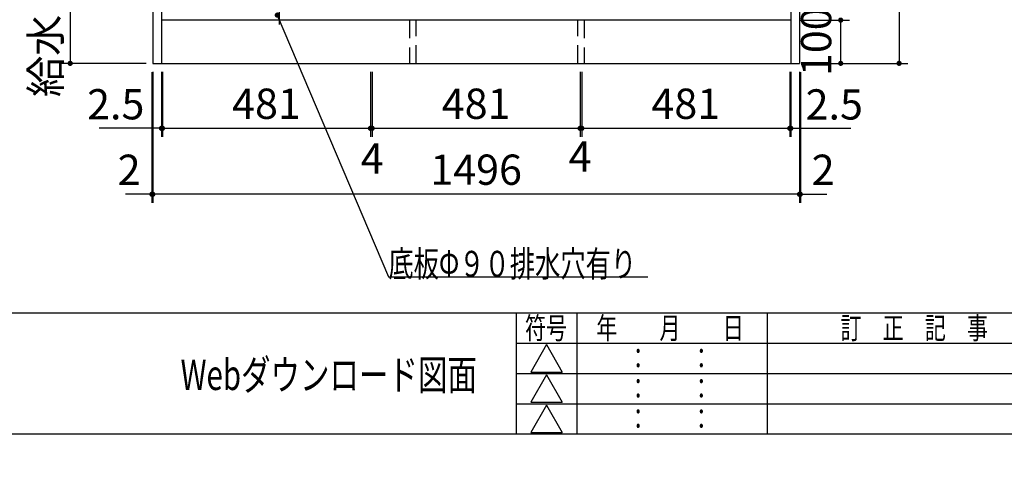
# Model space of a CAD drawing. Units: millimetres. Extents: x -1495 to 8110, y -35 to 5608.
# Drawn here: x 1841 to 4119, y -35 to 1026 of the extents above; entities that cross this region are included whole.
import ezdxf

# ---------------------------------------------------------------- set-up
doc = ezdxf.new("R2010")
doc.units = ezdxf.units.MM
doc.header["$LTSCALE"] = 5
doc.linetypes.add('DASHDOT', pattern=[50.5, 30, -9, 2.5, -9])
doc.linetypes.add('HIDDEN', pattern=[12.6, 8.4, -4.2])
for name, color, linetype, lineweight in [('その他', 7, 'Continuous', 9), ('レイヤ10', 3, 'Continuous', 9), ('レイヤ_1', 7, 'Continuous', 9), ('レイヤ_3', 214, 'Continuous', 9), ('レイヤ_4', 54, 'Continuous', 9), ('レイヤ_5', 94, 'Continuous', 9), ('レイヤ_6', 14, 'Continuous', 9)]:
    doc.layers.add(name, color=color, linetype=linetype, lineweight=lineweight)
doc.styles.get("Standard").update_dxf_attribs({"font": 'txt', "bigfont": 'bigfont'})
doc.styles.add('ＭＳ ゴシック', font='txt')
doc.dimstyles.get("Standard").update_dxf_attribs({"dimtxt": 0.18, "dimasz": 0.18, "dimexe": 0.18, "dimexo": 0.0625, "dimgap": 0.09, "dimtad": 0, "dimtih": 1, "dimtoh": 1, "dimdec": 4, "dimzin": 0, "dimdsep": 46, "dimtxsty": 'Standard', "dimcen": 0.09, "dimadec": 0, "dimazin": 0, "dimtfac": 1, "dimtdec": 4, "dimtofl": 0, "dimtmove": 0, "dimatfit": 3, "dimfxl": 1, "dimtolj": 1, "dimtzin": 0, "dimarcsym": 0})

# ---------------------------------------------------------------- blocks, each defined once
blk = doc.blocks.new('_DOT')
at = {"color": 0}
blk.add_line((-0.5, 0), (-1, 0), dxfattribs=at)
at = {"color": 0, "const_width": 0.5}
blk.add_lwpolyline([(-0.25, 0, 1), (0.25, 0, 1)], format="xyb", close=True, dxfattribs=at)
blk = doc.blocks.new('Dim33')
at = {"layer": 'レイヤ_5', "color": 94, "linetype": 'Continuous', "lineweight": 30}
for p, q in [((1542, 924.9), (1542, 823)), ((1565, 924.9), (1565, 823)), ((1654.1, 843), (1542, 843))]:
    blk.add_line(p, q, dxfattribs=at)
at = {"layer": 'レイヤ_5', "color": 94, "linetype": 'Continuous', "lineweight": 30, "xscale": 12, "yscale": 12, "zscale": 12}
for p, rotation in [((1542, 843), 359.9999999999996), ((1565, 843), 179.9999999999998)]:
    blk.add_blockref('_DOT', p, dxfattribs=dict(at, rotation=rotation))
at = {"layer": 'レイヤ_5', "color": 94, "linetype": 'Continuous', "lineweight": 9, "insert": (1584.1, 835.7), "char_height": 70, "width": 566.667, "attachment_point": 7, "style": 'ＭＳ ゴシック'}
blk.add_mtext('23', dxfattribs=at)
blk = doc.blocks.new('Dim43')
at = {"layer": 'レイヤ_5', "color": 94, "linetype": 'Continuous', "lineweight": 30}
for p, q in [((4420.4, 924.9), (4420.4, 823)), ((4443.4, 924.9), (4443.4, 823)), ((4331.3, 843), (4443.4, 843))]:
    blk.add_line(p, q, dxfattribs=at)
at = {"layer": 'レイヤ_5', "color": 94, "linetype": 'Continuous', "lineweight": 30, "xscale": 12, "yscale": 12, "zscale": 12}
for p, rotation in [((4420.4, 843), 359.9999999999997), ((4443.4, 843), 179.9999999999998)]:
    blk.add_blockref('_DOT', p, dxfattribs=dict(at, rotation=rotation))
at = {"layer": 'レイヤ_5', "color": 94, "linetype": 'Continuous', "lineweight": 9, "insert": (4401.3, 835.7), "char_height": 70, "width": 566.667, "attachment_point": 9, "style": 'ＭＳ ゴシック'}
blk.add_mtext('23', dxfattribs=at)
blk = doc.blocks.new('Dim48')
at = {"layer": 'レイヤ_4', "color": 54, "linetype": 'Continuous', "lineweight": 30}
for p, q in [((2169, 904.9), (2169, 754.6)), ((2171.5, 904.9), (2171.5, 754.6)), ((2171.5, 774.6), (2024.6, 774.6))]:
    blk.add_line(p, q, dxfattribs=at)
at = {"layer": 'レイヤ_4', "color": 54, "linetype": 'Continuous', "lineweight": 30, "xscale": 12, "yscale": 12, "zscale": 12}
for p, rotation in [((2169, 774.6), 359.9999999999996), ((2171.5, 774.6), 179.9999999999998)]:
    blk.add_blockref('_DOT', p, dxfattribs=dict(at, rotation=rotation))
at = {"layer": 'レイヤ_4', "color": 54, "linetype": 'Continuous', "lineweight": 9, "insert": (2129.6, 773.4), "char_height": 70, "width": 733.333, "attachment_point": 9, "style": 'ＭＳ ゴシック'}
blk.add_mtext('2.5', dxfattribs=at)
blk = doc.blocks.new('Dim49')
at = {"layer": 'レイヤ_5', "color": 94, "linetype": 'Continuous', "lineweight": 30}
for p, q in [((2147, 904.7), (2147, 602)), ((2149, 904.9), (2149, 602)), ((2149, 622), (2085.8, 622))]:
    blk.add_line(p, q, dxfattribs=at)
at = {"layer": 'レイヤ_5', "color": 94, "linetype": 'Continuous', "lineweight": 30, "xscale": 12, "yscale": 12, "zscale": 12}
for p, rotation in [((2147, 622), 359.9999999999996), ((2149, 622), 179.9999999999998)]:
    blk.add_blockref('_DOT', p, dxfattribs=dict(at, rotation=rotation))
at = {"layer": 'レイヤ_5', "color": 94, "linetype": 'Continuous', "lineweight": 9, "insert": (2120.8, 621.8), "char_height": 70, "width": 233.333, "attachment_point": 9, "style": 'ＭＳ ゴシック'}
blk.add_mtext('2', dxfattribs=at)
blk = doc.blocks.new('Dim50')
at = {"layer": 'レイヤ_6', "color": 14, "linetype": 'Continuous', "lineweight": 30}
for p, q in [((2187.7, 1404.9), (1938, 1404.9)), ((1958, 1404.9), (1958, 924.9)), ((2134, 924.9), (1938, 924.9))]:
    blk.add_line(p, q, dxfattribs=at)
at = {"layer": 'レイヤ_6', "color": 14, "linetype": 'Continuous', "lineweight": 30, "xscale": 12, "yscale": 12, "zscale": 12}
for p, rotation in [((1958, 1404.9), 89.99999999999919), ((1958, 924.9), 269.9999999999994)]:
    blk.add_blockref('_DOT', p, dxfattribs=dict(at, rotation=rotation))
at = {"layer": 'レイヤ_6', "color": 14, "linetype": 'Continuous', "lineweight": 9, "insert": (1958, 1164.9), "char_height": 70, "width": 2400, "attachment_point": 8, "rotation": 90, "style": 'ＭＳ ゴシック'}
blk.add_mtext('給水・湯芯480', dxfattribs=at)
blk = doc.blocks.new('Dim51')
at = {"layer": 'レイヤ_6', "color": 14, "linetype": 'Continuous', "lineweight": 30}
for p, q in [((2187.7, 1404.9), (1938, 1404.9)), ((1958, 1404.9), (1958, 924.9)), ((2134, 924.9), (1938, 924.9))]:
    blk.add_line(p, q, dxfattribs=at)
at = {"layer": 'レイヤ_6', "color": 14, "linetype": 'Continuous', "lineweight": 30, "xscale": 12, "yscale": 12, "zscale": 12}
for p, rotation in [((1958, 1404.9), 89.99999999999939), ((1958, 924.9), 269.9999999999996)]:
    blk.add_blockref('_DOT', p, dxfattribs=dict(at, rotation=rotation))
at = {"layer": 'レイヤ_6', "color": 14, "linetype": 'Continuous', "lineweight": 9, "insert": (1958, 1164.9), "char_height": 70, "width": 2400, "attachment_point": 8, "rotation": 90, "style": 'ＭＳ ゴシック'}
blk.add_mtext('給水・湯芯480', dxfattribs=at)
blk = doc.blocks.new('Dim52')
at = {"layer": 'レイヤ_6', "color": 14, "linetype": 'Continuous', "lineweight": 30}
for p, q in [((2187.7, 1404.9), (1938, 1404.9)), ((1958, 1404.9), (1958, 924.9)), ((2134, 924.9), (1938, 924.9))]:
    blk.add_line(p, q, dxfattribs=at)
at = {"layer": 'レイヤ_6', "color": 14, "linetype": 'Continuous', "lineweight": 30, "xscale": 12, "yscale": 12, "zscale": 12}
for p, rotation in [((1958, 1404.9), 89.99999999999939), ((1958, 924.9), 269.9999999999996)]:
    blk.add_blockref('_DOT', p, dxfattribs=dict(at, rotation=rotation))
at = {"layer": 'レイヤ_6', "color": 14, "linetype": 'Continuous', "lineweight": 9, "insert": (1958, 1164.9), "char_height": 70, "width": 2400, "attachment_point": 8, "rotation": 90, "style": 'ＭＳ ゴシック'}
blk.add_mtext('給水・湯芯480', dxfattribs=at)
blk = doc.blocks.new('Dim53')
at = {"layer": 'レイヤ_4', "color": 54, "linetype": 'Continuous', "lineweight": 30}
for p, q in [((2171.5, 904.9), (2171.5, 754.6)), ((2652.5, 904.9), (2652.5, 754.6)), ((2171.5, 774.6), (2652.5, 774.6))]:
    blk.add_line(p, q, dxfattribs=at)
at = {"layer": 'レイヤ_4', "color": 54, "linetype": 'Continuous', "lineweight": 30, "xscale": 12, "yscale": 12, "zscale": 12}
for p, rotation in [((2171.5, 774.6), 179.9999999999998), ((2652.5, 774.6), 359.9999999999997)]:
    blk.add_blockref('_DOT', p, dxfattribs=dict(at, rotation=rotation))
at = {"layer": 'レイヤ_4', "color": 54, "linetype": 'Continuous', "lineweight": 9, "insert": (2412, 774.6), "char_height": 70, "width": 800, "attachment_point": 8, "style": 'ＭＳ ゴシック'}
blk.add_mtext('481', dxfattribs=at)
blk = doc.blocks.new('Dim54')
at = {"layer": 'レイヤ_4', "color": 54, "linetype": 'Continuous', "lineweight": 30}
for p, q in [((2652.5, 904.9), (2652.5, 754.6)), ((2656.5, 904.9), (2656.5, 754.6)), ((2652.5, 774.6), (2656.5, 774.6))]:
    blk.add_line(p, q, dxfattribs=at)
at = {"layer": 'レイヤ_4', "color": 54, "linetype": 'Continuous', "lineweight": 30, "xscale": 12, "yscale": 12, "zscale": 12}
for p, rotation in [((2652.5, 774.6), 359.9999999999997), ((2656.5, 774.6), 179.9999999999998)]:
    blk.add_blockref('_DOT', p, dxfattribs=dict(at, rotation=rotation))
at = {"layer": 'レイヤ_4', "color": 54, "linetype": 'Continuous', "lineweight": 9, "insert": (2656.5, 739.5), "char_height": 70, "width": 250, "attachment_point": 2, "style": 'ＭＳ ゴシック'}
blk.add_mtext('4', dxfattribs=at)
blk = doc.blocks.new('Dim55')
at = {"layer": 'レイヤ_4', "color": 54, "linetype": 'Continuous', "lineweight": 30}
for p, q in [((2656.5, 904.9), (2656.5, 754.6)), ((3137.5, 904.9), (3137.5, 754.6)), ((2656.5, 774.6), (3137.5, 774.6))]:
    blk.add_line(p, q, dxfattribs=at)
at = {"layer": 'レイヤ_4', "color": 54, "linetype": 'Continuous', "lineweight": 30, "xscale": 12, "yscale": 12, "zscale": 12}
for p, rotation in [((2656.5, 774.6), 179.9999999999998), ((3137.5, 774.6), 359.9999999999997)]:
    blk.add_blockref('_DOT', p, dxfattribs=dict(at, rotation=rotation))
at = {"layer": 'レイヤ_4', "color": 54, "linetype": 'Continuous', "lineweight": 9, "insert": (2897, 774.6), "char_height": 70, "width": 800, "attachment_point": 8, "style": 'ＭＳ ゴシック'}
blk.add_mtext('481', dxfattribs=at)
blk = doc.blocks.new('Dim56')
at = {"layer": 'レイヤ_4', "color": 54, "linetype": 'Continuous', "lineweight": 30}
for p, q in [((3137.5, 904.9), (3137.5, 754.6)), ((3141.5, 904.9), (3141.5, 754.6)), ((3137.5, 774.6), (3141.5, 774.6))]:
    blk.add_line(p, q, dxfattribs=at)
at = {"layer": 'レイヤ_4', "color": 54, "linetype": 'Continuous', "lineweight": 30, "xscale": 12, "yscale": 12, "zscale": 12}
for p, rotation in [((3137.5, 774.6), 359.9999999999997), ((3141.5, 774.6), 179.9999999999998)]:
    blk.add_blockref('_DOT', p, dxfattribs=dict(at, rotation=rotation))
at = {"layer": 'レイヤ_4', "color": 54, "linetype": 'Continuous', "lineweight": 9, "insert": (3137.5, 744.1), "char_height": 70, "width": 250, "attachment_point": 2, "style": 'ＭＳ ゴシック'}
blk.add_mtext('4', dxfattribs=at)
blk = doc.blocks.new('Dim57')
at = {"layer": 'レイヤ_4', "color": 54, "linetype": 'Continuous', "lineweight": 30}
for p, q in [((3622.5, 904.9), (3622.5, 754.6)), ((3625, 904.9), (3625, 754.6)), ((3622.5, 774.6), (3764.2, 774.6))]:
    blk.add_line(p, q, dxfattribs=at)
at = {"layer": 'レイヤ_4', "color": 54, "linetype": 'Continuous', "lineweight": 30, "xscale": 12, "yscale": 12, "zscale": 12}
for p, rotation in [((3622.5, 774.6), 359.9999999999996), ((3625, 774.6), 179.9999999999998)]:
    blk.add_blockref('_DOT', p, dxfattribs=dict(at, rotation=rotation))
at = {"layer": 'レイヤ_4', "color": 54, "linetype": 'Continuous', "lineweight": 9, "insert": (3659.2, 773), "char_height": 70, "width": 733.333, "attachment_point": 7, "style": 'ＭＳ ゴシック'}
blk.add_mtext('2.5', dxfattribs=at)
blk = doc.blocks.new('Dim58')
at = {"layer": 'レイヤ_1', "color": 7, "linetype": 'Continuous', "lineweight": 30}
for p, q in [((3644, 1024.9), (3760.4, 1024.9)), ((3740.4, 924.9), (3740.4, 1024.9)), ((3665, 924.9), (3760.4, 924.9))]:
    blk.add_line(p, q, dxfattribs=at)
at = {"layer": 'レイヤ_1', "color": 7, "linetype": 'Continuous', "lineweight": 30, "xscale": 12, "yscale": 12, "zscale": 12}
for p, rotation in [((3740.4, 1024.9), 89.99999999999949), ((3740.4, 924.9), 269.9999999999998)]:
    blk.add_blockref('_DOT', p, dxfattribs=dict(at, rotation=rotation))
at = {"layer": 'レイヤ_1', "color": 7, "linetype": 'Continuous', "lineweight": 9, "insert": (3740.4, 974.9), "char_height": 70, "width": 850, "attachment_point": 8, "rotation": 90, "style": 'ＭＳ ゴシック'}
blk.add_mtext('100', dxfattribs=at)
blk = doc.blocks.new('Dim59')
at = {"layer": 'レイヤ_5', "color": 94, "linetype": 'Continuous', "lineweight": 30}
for p, q in [((3645, 904.9), (3645, 602)), ((3647, 904.7), (3647, 602)), ((3645, 622), (3708.2, 622))]:
    blk.add_line(p, q, dxfattribs=at)
at = {"layer": 'レイヤ_5', "color": 94, "linetype": 'Continuous', "lineweight": 30, "xscale": 12, "yscale": 12, "zscale": 12}
for p, rotation in [((3645, 622), 359.9999999999997), ((3647, 622), 179.9999999999998)]:
    blk.add_blockref('_DOT', p, dxfattribs=dict(at, rotation=rotation))
at = {"layer": 'レイヤ_5', "color": 94, "linetype": 'Continuous', "lineweight": 9, "insert": (3673.2, 621.8), "char_height": 70, "width": 233.333, "attachment_point": 7, "style": 'ＭＳ ゴシック'}
blk.add_mtext('2', dxfattribs=at)
blk = doc.blocks.new('Dim60')
at = {"layer": 'レイヤ_5', "color": 94, "linetype": 'Continuous', "lineweight": 30}
for p, q in [((2149, 904.9), (2149, 602)), ((3645, 904.9), (3645, 602)), ((3645, 622), (2149, 622))]:
    blk.add_line(p, q, dxfattribs=at)
at = {"layer": 'レイヤ_5', "color": 94, "linetype": 'Continuous', "lineweight": 30, "xscale": 12, "yscale": 12, "zscale": 12}
for p, rotation in [((2149, 622), 179.9999999999998), ((3645, 622), 359.9999999999997)]:
    blk.add_blockref('_DOT', p, dxfattribs=dict(at, rotation=rotation))
at = {"layer": 'レイヤ_5', "color": 94, "linetype": 'Continuous', "lineweight": 9, "insert": (2897, 622), "char_height": 70, "width": 1183.333, "attachment_point": 8, "style": 'ＭＳ ゴシック'}
blk.add_mtext('1496', dxfattribs=at)
blk = doc.blocks.new('Dim62')
at = {"layer": 'レイヤ_4', "color": 54, "linetype": 'Continuous', "lineweight": 30}
for p, q in [((3141.5, 904.9), (3141.5, 754.6)), ((3622.5, 904.9), (3622.5, 754.6)), ((3141.5, 774.6), (3622.5, 774.6))]:
    blk.add_line(p, q, dxfattribs=at)
at = {"layer": 'レイヤ_4', "color": 54, "linetype": 'Continuous', "lineweight": 30, "xscale": 12, "yscale": 12, "zscale": 12}
for p, rotation in [((3141.5, 774.6), 179.9999999999998), ((3622.5, 774.6), 359.9999999999997)]:
    blk.add_blockref('_DOT', p, dxfattribs=dict(at, rotation=rotation))
at = {"layer": 'レイヤ_4', "color": 54, "linetype": 'Continuous', "lineweight": 9, "insert": (3382, 774.6), "char_height": 70, "width": 800, "attachment_point": 8, "style": 'ＭＳ ゴシック'}
blk.add_mtext('481', dxfattribs=at)
blk = doc.blocks.new('Dim65')
at = {"layer": 'レイヤ_5', "color": 94, "linetype": 'Continuous', "lineweight": 30}
for p, q in [((3667, 1774.9), (3895.4, 1774.9)), ((3875.4, 1774.9), (3875.4, 924.9)), ((3665, 924.9), (3895.4, 924.9))]:
    blk.add_line(p, q, dxfattribs=at)
at = {"layer": 'レイヤ_5', "color": 94, "linetype": 'Continuous', "lineweight": 30, "xscale": 12, "yscale": 12, "zscale": 12}
for p, rotation in [((3875.4, 1774.9), 89.99999999999991), ((3875.4, 924.9), 269.9999999999998)]:
    blk.add_blockref('_DOT', p, dxfattribs=dict(at, rotation=rotation))
at = {"layer": 'レイヤ_5', "color": 94, "linetype": 'Continuous', "lineweight": 9, "insert": (3875.4, 1349.9), "char_height": 70, "width": 900, "attachment_point": 8, "rotation": 90, "style": 'ＭＳ ゴシック'}
blk.add_mtext('850', dxfattribs=at)

msp = doc.modelspace()

# ---------------------------------------------------------------- linework, layer by layer
at = {"layer": 'その他', "color": 7, "linetype": 'DASHDOT', "lineweight": 30}
msp.add_line((2441.994, 1014.649), (2441.994, 1930.372), dxfattribs=at)
at = {"layer": 'レイヤ10', "color": 3, "linetype": 'Continuous', "lineweight": 30}
for p, q in [((2148.994, 1761.898), (2148.994, 924.898)), ((3644.994, 1761.898), (3644.994, 924.898)), ((2148.994, 924.898), (3644.994, 924.898))]:
    msp.add_line(p, q, dxfattribs=at)
at = {"layer": 'レイヤ_1', "color": 7, "linetype": 'Continuous', "lineweight": 30}
for p, q in [((210, 347.5), (8110, 347.5)), ((2990, 347.5), (2990, 67.5)), ((3130, 347.5), (3130, 67.5)), ((3570, 347.5), (3570, 67.5)), ((2990, 277.5), (5820, 277.5)), ((3060, 274.167), (3023.434, 210.833)), ((3060, 274.167), (3096.389, 210.833)), ((2990, 207.5), (4680, 207.5)), ((3023.434, 210.833), (3096.389, 210.833)), ((3060, 204.167), (3023.434, 140.833)), ((3060, 204.167), (3096.389, 140.833)), ((2990, 137.5), (4680, 137.5)), ((3023.434, 140.833), (3096.389, 140.833)), ((3060, 134.167), (3023.434, 70.833)), ((3060, 134.167), (3096.389, 70.833)), ((3023.434, 70.833), (3096.389, 70.833)), ((210, 67.5), (8110, 67.5))]:
    msp.add_line(p, q, dxfattribs=at)
at = {"layer": 'レイヤ_3', "color": 214, "linetype": 'HIDDEN', "lineweight": 30}
for p, q in [((2742.994, 1024.898), (2742.994, 924.898)), ((2757.994, 924.898), (2757.994, 1024.898)), ((3131.994, 924.898), (3131.994, 1024.898)), ((3146.994, 1024.898), (3146.994, 924.898))]:
    msp.add_line(p, q, dxfattribs=at)
at = {"layer": 'レイヤ_4', "color": 54, "linetype": 'Continuous', "lineweight": 30}
msp.add_lwpolyline([(2437.008, 1036.562), (2694.062, 431.114), (3294.062, 431.114)], dxfattribs=at)
at = {"layer": 'レイヤ_5', "color": 94, "linetype": 'Continuous', "lineweight": 30}
for p, q in [((2168.994, 1761.898), (2168.994, 1024.898)), ((3624.994, 1761.898), (3624.994, 1024.898)), ((2168.994, 1024.898), (2168.994, 924.898)), ((3624.994, 1024.898), (2168.994, 1024.898)), ((3624.994, 1024.898), (3624.994, 924.898))]:
    msp.add_line(p, q, dxfattribs=at)

# ---------------------------------------------------------------- block references
at = {"layer": 'レイヤ_4', "color": 54, "linetype": 'Continuous', "lineweight": 30, "xscale": 12, "yscale": 12, "zscale": 12, "rotation": 113.0045848865289}
msp.add_blockref('_DOT', (2437.008, 1036.562), dxfattribs=at)

# ---------------------------------------------------------------- texts
at = {"layer": 'レイヤ_1', "color": 7, "linetype": 'Continuous', "lineweight": 9}
for s, insert, char_height, width, attachment_point in [('{\\fＭＳ ゴシック;\\W0.714286;符号}', (3010, 287.5), 50, 123.84434, 7), ('{\\fＭＳ ゴシック;\\W0.714286;年\u3000\u3000月\u3000\u3000日\u3000}', (3175, 287.5), 50, 522.56021, 7), ('{\\fＭＳ ゴシック;\\W0.714286;訂\u3000正\u3000記\u3000事}', (3740, 287.5), 50, 453.23375, 7), ('{\\fＭＳ ゴシック;\\W0.714286;\u3000\u3000：\u3000\u3000：}', (3150, 217.5), 50, 364.63586, 7), ('{\\fＭＳ ゴシック;\\W0.714286;Webダウンロード図面}', (2213.333, 204.167), 70, 868.89835, 4), ('{\\fＭＳ ゴシック;\\W0.714286;\u3000\u3000：\u3000\u3000：}', (3150, 147.5), 50, 364.63586, 7), ('{\\fＭＳ ゴシック;\\W0.714286;\u3000\u3000：\u3000\u3000：}', (3150, 77.5), 50, 364.63586, 7)]:
    msp.add_mtext(s, dxfattribs=dict(at, insert=insert, char_height=char_height, width=width, attachment_point=attachment_point))
at = {"layer": 'レイヤ_4', "color": 54, "linetype": 'Continuous', "lineweight": 9, "insert": (2694.062, 431.114), "char_height": 60, "width": 769.78231, "attachment_point": 7}
msp.add_mtext('{\\fＭＳ ゴシック;\\W0.714286;底板Φ９０排水穴有り}', dxfattribs=at)

# ---------------------------------------------------------------- dimensions: what is measured, and where the dimension line sits
at = {"layer": 'レイヤ_1', "color": 7, "linetype": 'Continuous', "lineweight": 30}
dim = msp.add_linear_dim(base=(3740.4, 1024.898), p1=(3644.994, 924.898), p2=(3624.042, 1024.898), angle=90, dimstyle='Standard', override={"dimscale": 1, "dimtxt": 70, "dimasz": 12, "dimexe": 20, "dimexo": 20, "dimgap": 0, "dimtad": 1, "dimtih": 0, "dimtoh": 0, "dimdec": 2, "dimzin": 8, "dimtxsty": 'ＭＳ ゴシック', "dimblk1": 'DOT', "dimblk2": 'DOT', "dimsah": 1, "dimse1": 0, "dimse2": 0, "dimtix": 0, "dimtofl": 1, "dimtmove": 1, "dimatfit": 2, "dimtzin": 8}, dxfattribs=at)
dim.commit()
dim.dimension.update_dxf_attribs({"geometry": 'Dim58', "text_midpoint": (3740.4, 974.898), "dimtype": 160})
at = {"layer": 'レイヤ_4', "color": 54, "linetype": 'Continuous', "lineweight": 30}
dim = msp.add_linear_dim(base=(2168.994, 774.563), p1=(2171.494, 924.898), p2=(2168.994, 924.898), angle=180, dimstyle='Standard', override={"dimscale": 1, "dimtxt": 70, "dimasz": 12, "dimexe": 20, "dimexo": 20, "dimgap": 0, "dimtad": 1, "dimtih": 0, "dimtoh": 0, "dimdec": 2, "dimzin": 8, "dimtxsty": 'ＭＳ ゴシック', "dimblk1": 'DOT', "dimblk2": 'DOT', "dimsah": 1, "dimse1": 0, "dimse2": 0, "dimtix": 0, "dimtofl": 1, "dimtmove": 1, "dimatfit": 2, "dimtzin": 8}, dxfattribs=at)
dim.commit()
dim.dimension.update_dxf_attribs({"geometry": 'Dim48', "text_midpoint": (2077.12, 773.44), "dimtype": 160})
for base, p1, p2, override, picture, middle in [((2652.494, 774.563), (2171.494, 924.898), (2652.494, 924.898), {"dimscale": 1, "dimtxt": 70, "dimasz": 12, "dimexe": 20, "dimexo": 20, "dimgap": 0, "dimtad": 1, "dimtih": 0, "dimtoh": 0, "dimdec": 2, "dimzin": 8, "dimtxsty": 'ＭＳ ゴシック', "dimblk1": 'DOT', "dimblk2": 'DOT', "dimsah": 1, "dimse1": 0, "dimse2": 0, "dimtix": 0, "dimtofl": 1, "dimtmove": 1, "dimatfit": 2, "dimtzin": 8}, 'Dim53', (2411.994, 774.563)), ((3137.494, 774.563), (2656.494, 924.898), (3137.494, 924.898), {"dimscale": 1, "dimtxt": 70, "dimasz": 12, "dimexe": 20, "dimexo": 20, "dimgap": 0, "dimtad": 1, "dimtih": 0, "dimtoh": 0, "dimdec": 2, "dimzin": 8, "dimtxsty": 'ＭＳ ゴシック', "dimblk1": 'DOT', "dimblk2": 'DOT', "dimsah": 1, "dimse1": 0, "dimse2": 0, "dimtix": 0, "dimtofl": 1, "dimtmove": 1, "dimatfit": 2, "dimtzin": 8}, 'Dim55', (2896.994, 774.563)), ((2656.494, 774.563), (2652.494, 924.898), (2656.494, 924.898), {"dimscale": 1, "dimtxt": 70, "dimasz": 12, "dimexe": 20, "dimexo": 20, "dimgap": 0, "dimtad": 1, "dimtih": 0, "dimtoh": 0, "dimdec": 2, "dimzin": 8, "dimtxsty": 'ＭＳ ゴシック', "dimblk1": 'DOT', "dimblk2": 'DOT', "dimsah": 1, "dimse1": 0, "dimse2": 0, "dimtix": 0, "dimtofl": 1, "dimtmove": 2, "dimatfit": 2, "dimtzin": 8}, 'Dim54', (2656.494, 704.515)), ((3622.494, 774.563), (3141.494, 924.898), (3622.494, 924.898), {"dimscale": 1, "dimtxt": 70, "dimasz": 12, "dimexe": 20, "dimexo": 20, "dimgap": 0, "dimtad": 1, "dimtih": 0, "dimtoh": 0, "dimdec": 2, "dimzin": 8, "dimtxsty": 'ＭＳ ゴシック', "dimblk1": 'DOT', "dimblk2": 'DOT', "dimsah": 1, "dimse1": 0, "dimse2": 0, "dimtix": 0, "dimtofl": 1, "dimtmove": 1, "dimatfit": 2, "dimtzin": 8}, 'Dim62', (3381.994, 774.563)), ((3141.494, 774.563), (3137.494, 924.898), (3141.494, 924.898), {"dimscale": 1, "dimtxt": 70, "dimasz": 12, "dimexe": 20, "dimexo": 20, "dimgap": 0, "dimtad": 1, "dimtih": 0, "dimtoh": 0, "dimdec": 2, "dimzin": 8, "dimtxsty": 'ＭＳ ゴシック', "dimblk1": 'DOT', "dimblk2": 'DOT', "dimsah": 1, "dimse1": 0, "dimse2": 0, "dimtix": 0, "dimtofl": 1, "dimtmove": 2, "dimatfit": 2, "dimtzin": 8}, 'Dim56', (3137.494, 709.13))]:
    dim = msp.add_linear_dim(base=base, p1=p1, p2=p2, dimstyle='Standard', override=override, dxfattribs=at)
    dim.commit()
    dim.dimension.update_dxf_attribs({"geometry": picture, "text_midpoint": middle, "dimtype": 160, "text_rotation": 360})
dim = msp.add_linear_dim(base=(3624.994, 774.563), p1=(3622.494, 924.898), p2=(3624.994, 924.898), dimstyle='Standard', override={"dimscale": 1, "dimtxt": 70, "dimasz": 12, "dimexe": 20, "dimexo": 20, "dimgap": 0, "dimtad": 1, "dimtih": 0, "dimtoh": 0, "dimdec": 2, "dimzin": 8, "dimtxsty": 'ＭＳ ゴシック', "dimblk1": 'DOT', "dimblk2": 'DOT', "dimsah": 1, "dimse1": 0, "dimse2": 0, "dimtix": 0, "dimtofl": 1, "dimtmove": 1, "dimatfit": 2, "dimtzin": 8}, dxfattribs=at)
dim.commit()
dim.dimension.update_dxf_attribs({"geometry": 'Dim57', "text_midpoint": (3711.694, 773.05), "dimtype": 160})
at = {"layer": 'レイヤ_5', "color": 94, "linetype": 'Continuous', "lineweight": 30}
dim = msp.add_linear_dim(base=(3875.358, 924.898), p1=(3646.994, 1774.898), p2=(3644.994, 924.898), angle=270, dimstyle='Standard', override={"dimscale": 1, "dimtxt": 70, "dimasz": 12, "dimexe": 20, "dimexo": 20, "dimgap": 0, "dimtad": 1, "dimtih": 0, "dimtoh": 0, "dimdec": 2, "dimzin": 8, "dimtxsty": 'ＭＳ ゴシック', "dimblk1": 'DOT', "dimblk2": 'DOT', "dimsah": 1, "dimse1": 0, "dimse2": 0, "dimtix": 0, "dimtofl": 1, "dimtmove": 1, "dimatfit": 2, "dimtzin": 8}, dxfattribs=at)
dim.commit()
dim.dimension.update_dxf_attribs({"geometry": 'Dim65', "text_midpoint": (3875.358, 1349.898), "dimtype": 160, "text_rotation": 90})
for base, p1, p2, picture, middle in [((1541.99, 842.99), (1564.99, 944.898), (1541.99, 944.898), 'Dim33', (1619.128, 835.664)), ((2146.994, 621.968), (2148.994, 924.898), (2146.994, 924.75), 'Dim49', (2103.326, 621.778)), ((2148.994, 621.968), (3644.994, 924.898), (2148.994, 924.898), 'Dim60', (2896.994, 621.968))]:
    dim = msp.add_linear_dim(base=base, p1=p1, p2=p2, angle=180, dimstyle='Standard', override={"dimscale": 1, "dimtxt": 70, "dimasz": 12, "dimexe": 20, "dimexo": 20, "dimgap": 0, "dimtad": 1, "dimtih": 0, "dimtoh": 0, "dimdec": 2, "dimzin": 8, "dimtxsty": 'ＭＳ ゴシック', "dimblk1": 'DOT', "dimblk2": 'DOT', "dimsah": 1, "dimse1": 0, "dimse2": 0, "dimtix": 0, "dimtofl": 1, "dimtmove": 1, "dimatfit": 2, "dimtzin": 8}, dxfattribs=at)
    dim.commit()
    dim.dimension.update_dxf_attribs({"geometry": picture, "text_midpoint": middle, "dimtype": 160})
for base, p1, p2, picture, middle in [((4443.403, 842.99), (4420.403, 944.898), (4443.403, 944.898), 'Dim43', (4366.265, 835.664)), ((3646.994, 621.968), (3644.994, 924.898), (3646.994, 924.75), 'Dim59', (3690.662, 621.778))]:
    dim = msp.add_linear_dim(base=base, p1=p1, p2=p2, dimstyle='Standard', override={"dimscale": 1, "dimtxt": 70, "dimasz": 12, "dimexe": 20, "dimexo": 20, "dimgap": 0, "dimtad": 1, "dimtih": 0, "dimtoh": 0, "dimdec": 2, "dimzin": 8, "dimtxsty": 'ＭＳ ゴシック', "dimblk1": 'DOT', "dimblk2": 'DOT', "dimsah": 1, "dimse1": 0, "dimse2": 0, "dimtix": 0, "dimtofl": 1, "dimtmove": 1, "dimatfit": 2, "dimtzin": 8}, dxfattribs=at)
    dim.commit()
    dim.dimension.update_dxf_attribs({"geometry": picture, "text_midpoint": middle, "dimtype": 160, "text_rotation": 360})
at = {"layer": 'レイヤ_6', "color": 14, "linetype": 'Continuous', "lineweight": 30}
for picture in ['Dim50', 'Dim51', 'Dim52']:
    dim = msp.add_linear_dim(base=(1957.994, 924.898), p1=(2207.733, 1404.898), p2=(2153.994, 924.898), angle=270, text='給<>', dimstyle='Standard', override={"dimscale": 1, "dimtxt": 70, "dimasz": 12, "dimexe": 20, "dimexo": 20, "dimgap": 0, "dimtad": 1, "dimtih": 0, "dimtoh": 0, "dimdec": 2, "dimzin": 8, "dimtxsty": 'ＭＳ ゴシック', "dimblk1": 'DOT', "dimblk2": 'DOT', "dimsah": 1, "dimse1": 0, "dimse2": 0, "dimtix": 0, "dimtofl": 1, "dimtmove": 1, "dimatfit": 2, "dimtzin": 8}, dxfattribs=at)
    dim.commit()
    dim.dimension.update_dxf_attribs({"geometry": picture, "text_midpoint": (1957.994, 1164.898), "dimtype": 160, "text_rotation": 90})

doc.saveas('drawing.dxf')
